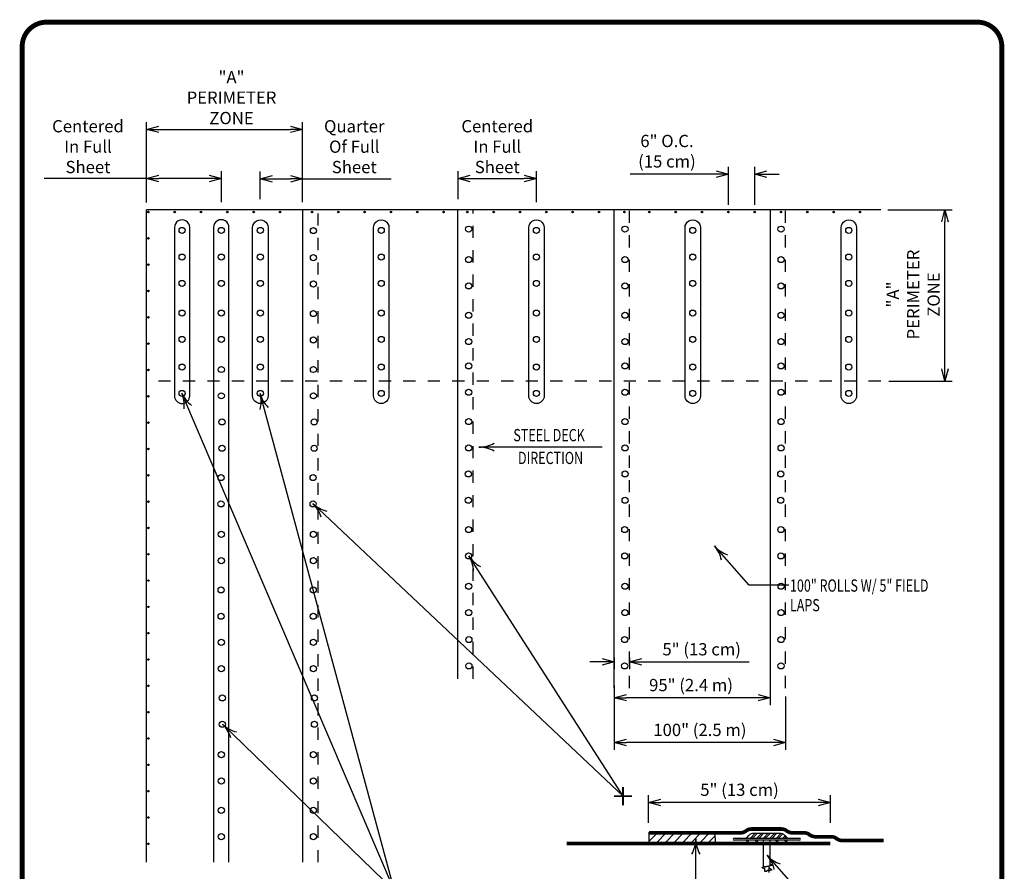
# Model space of a CAD drawing. Extents: x -1 to 7.1, y 7.2 to 17.8.
# Drawn here: x -1 to 7.1, y 10.8 to 17.8 of the extents above; entities that cross this region are included whole.
import ezdxf

# ---------------------------------------------------------------- set-up
doc = ezdxf.new("R2010")
doc.units = 0
doc.header["$MEASUREMENT"] = 0
doc.linetypes.add('PL2', pattern=[0.06, 0.03, -0.03])
doc.layers.get('0').update_dxf_attribs({"color": 25, "linetype": 'CONTINUOUS'})
for name, color, linetype in [('FASTENERS', 154, 'CONTINUOUS'), ('MEMBRANE', 7, 'CONTINUOUS'), ('TEXT', 1, 'CONTINUOUS'), ('TITLE', 150, 'CONTINUOUS')]:
    doc.layers.add(name, color=color, linetype=linetype)
doc.styles.add('FIBERTITE', font='lucon.TTF', dxfattribs={"width": 0.75})
doc.styles.get("Standard").update_dxf_attribs({"font": 'swissel.ttf'})
doc.dimstyles.new('FIBERTITE', dxfattribs={"dimtxt": 0.1, "dimasz": 0.1, "dimexe": 0.06, "dimexo": 0.06, "dimgap": 0.04, "dimtad": 1, "dimdec": 1, "dimzin": 0, "dimdsep": 46, "dimtxsty": 'Standard', "dimblk": 'OPEN30', "dimcen": 0.09, "dimadec": 0, "dimazin": 0, "dimtfac": 1, "dimtdec": 1, "dimtofl": 0, "dimtmove": 0, "dimatfit": 3, "dimldrblk": 'OPEN30', "dimfxl": 1, "dimtolj": 1, "dimtzin": 0, "dimarcsym": 0})

# ---------------------------------------------------------------- blocks, each defined once
blk = doc.blocks.new('arrow2')
at = {"color": 0}
for centre, start, end in [((0, 0.999), 239.9586, 270), ((0, -0.999), 90, 120.041)]:
    blk.add_arc(centre, 0.999, start, end, dxfattribs=at)
blk = doc.blocks.new('aleak')
at = {"color": 1, "linetype": 'Continuous', "const_width": 0.48}
for points in [[(0, -2.23), (0, 2.21)], [(2.22, -0.01), (-2.22, -0.01)]]:
    blk.add_lwpolyline(points, dxfattribs=at)
blk = doc.blocks.new('_Open30')
at = {"color": 0, "linetype": 'ByBlock', "lineweight": -2}
for p, q in [((-1, 0.268), (0, 0)), ((0, 0), (-1, -0.268)), ((0, 0), (-1, 0))]:
    blk.add_line(p, q, dxfattribs=at)
blk = doc.blocks.new('*D9')
at = {"layer": 'TEXT', "color": 0, "linetype": 'Continuous', "lineweight": -2, "transparency": 16777216}
for p, q in [((4.8049, 16.2726), (4.8049, 16.5816)), ((5.0199, 16.2726), (5.0199, 16.5816)), ((4.7049, 16.5216), (4.0023, 16.5216)), ((5.1199, 16.5216), (5.2199, 16.5216))]:
    blk.add_line(p, q, dxfattribs=at)
at = {"layer": 'TEXT', "color": 0, "linetype": 'Continuous', "lineweight": -2, "transparency": 16777216, "xscale": 0.1, "yscale": 0.1, "zscale": 0.1}
blk.add_blockref('_Open30', (4.8049, 16.5216), dxfattribs=at)
at = {"layer": 'TEXT', "color": 0, "linetype": 'Continuous', "lineweight": -2, "transparency": 16777216, "xscale": 0.1, "yscale": 0.1, "zscale": 0.1, "rotation": 180}
blk.add_blockref('_Open30', (5.0199, 16.5216), dxfattribs=at)
at = {"layer": 'TEXT', "color": 0, "linetype": 'Continuous', "transparency": 16777216, "insert": (4.3036, 16.7095), "char_height": 0.1, "attachment_point": 5}
blk.add_mtext('\\A1;6" O.C.\\P(15 cm)', dxfattribs=at)
blk = doc.blocks.new('*D10')
at = {"layer": 'TEXT', "color": 0, "linetype": 'Continuous', "lineweight": -2, "transparency": 16777216}
for p, q in [((6.1079, 16.2314), (6.634, 16.2314)), ((6.574, 14.9314), (6.574, 16.1314)), ((6.1146, 14.8314), (6.634, 14.8314))]:
    blk.add_line(p, q, dxfattribs=at)
at = {"layer": 'TEXT', "color": 0, "linetype": 'Continuous', "lineweight": -2, "transparency": 16777216, "xscale": 0.1, "yscale": 0.1, "zscale": 0.1}
for p, rotation in [((6.574, 16.2314), 90), ((6.574, 14.8314), 270)]:
    blk.add_blockref('_Open30', p, dxfattribs=dict(at, rotation=rotation))
at = {"layer": 'TEXT', "color": 0, "linetype": 'Continuous', "transparency": 16777216, "insert": (6.3147, 15.5388), "char_height": 0.1, "attachment_point": 5, "rotation": 90}
blk.add_mtext('\\A1;"A"\\PPERIMETER\\PZONE', dxfattribs=at)
blk = doc.blocks.new('*X3')
at = {"layer": 'FASTENERS', "color": 10, "linetype": 'Continuous'}
for p, q in [((9.8071, 9.7717), (9.8442, 9.8089)), ((9.8248, 9.7717), (9.8619, 9.8089)), ((9.8601, 9.7717), (9.8973, 9.8089)), ((9.8778, 9.7717), (9.9149, 9.8089)), ((9.9132, 9.7717), (9.9503, 9.8089)), ((9.9308, 9.7717), (9.968, 9.8089)), ((9.9662, 9.7717), (10.0033, 9.8089)), ((9.9839, 9.7717), (10.021, 9.8089)), ((10.0192, 9.7717), (10.0558, 9.8083)), ((10.0369, 9.7717), (10.0696, 9.8044)), ((10.0723, 9.7717), (10.0901, 9.7896)), ((10.0899, 9.7717), (10.0989, 9.7807))]:
    blk.add_line(p, q, dxfattribs=at)
blk = doc.blocks.new('*D5')
at = {"layer": 'TEXT', "color": 0, "linetype": 'Continuous', "lineweight": -2, "transparency": 16777216}
for p, q in [((0.0542, 16.4861), (-0.783, 16.4861)), ((0.0542, 16.3181), (0.0542, 16.5461)), ((0.5647, 16.4861), (0.1542, 16.4861)), ((0.6647, 16.2936), (0.6647, 16.5461))]:
    blk.add_line(p, q, dxfattribs=at)
at = {"layer": 'TEXT', "color": 0, "linetype": 'Continuous', "lineweight": -2, "transparency": 16777216, "xscale": 0.1, "yscale": 0.1, "zscale": 0.1, "rotation": 180}
blk.add_blockref('_Open30', (0.0542, 16.4861), dxfattribs=at)
at = {"layer": 'TEXT', "color": 0, "linetype": 'Continuous', "lineweight": -2, "transparency": 16777216, "xscale": 0.1, "yscale": 0.1, "zscale": 0.1}
blk.add_blockref('_Open30', (0.6647, 16.4861), dxfattribs=at)
at = {"layer": 'TEXT', "color": 0, "linetype": 'Continuous', "transparency": 16777216, "insert": (-0.4244, 16.7467), "char_height": 0.1, "attachment_point": 5}
blk.add_mtext('\\A1;Centered\\PIn Full\\PSheet', dxfattribs=at)
blk = doc.blocks.new('*D6')
at = {"layer": 'TEXT', "color": 0, "linetype": 'Continuous', "lineweight": -2, "transparency": 16777216}
for p, q in [((0.0542, 16.2907), (0.0542, 16.9475)), ((0.1542, 16.8875), (1.2281, 16.8875)), ((1.3281, 16.292), (1.3281, 16.9475))]:
    blk.add_line(p, q, dxfattribs=at)
at = {"layer": 'TEXT', "color": 0, "linetype": 'Continuous', "lineweight": -2, "transparency": 16777216, "xscale": 0.1, "yscale": 0.1, "zscale": 0.1, "rotation": 180}
blk.add_blockref('_Open30', (0.0542, 16.8875), dxfattribs=at)
at = {"layer": 'TEXT', "color": 0, "linetype": 'Continuous', "lineweight": -2, "transparency": 16777216, "xscale": 0.1, "yscale": 0.1, "zscale": 0.1}
blk.add_blockref('_Open30', (1.3281, 16.8875), dxfattribs=at)
at = {"layer": 'TEXT', "color": 0, "linetype": 'Continuous', "transparency": 16777216, "insert": (0.7477, 17.1468), "char_height": 0.1, "attachment_point": 5}
blk.add_mtext('\\A1;"A"\\PPERIMETER\\PZONE', dxfattribs=at)
blk = doc.blocks.new('*D7')
at = {"layer": 'TEXT', "color": 0, "linetype": 'Continuous', "lineweight": -2, "transparency": 16777216}
for p, q in [((0.9825, 16.3165), (0.9825, 16.5445)), ((1.0825, 16.4845), (1.2281, 16.4845)), ((1.3281, 16.292), (1.3281, 16.5445)), ((1.3281, 16.4845), (2.052, 16.4845))]:
    blk.add_line(p, q, dxfattribs=at)
at = {"layer": 'TEXT', "color": 0, "linetype": 'Continuous', "lineweight": -2, "transparency": 16777216, "xscale": 0.1, "yscale": 0.1, "zscale": 0.1, "rotation": 180}
blk.add_blockref('_Open30', (0.9825, 16.4845), dxfattribs=at)
at = {"layer": 'TEXT', "color": 0, "linetype": 'Continuous', "lineweight": -2, "transparency": 16777216, "xscale": 0.1, "yscale": 0.1, "zscale": 0.1}
blk.add_blockref('_Open30', (1.3281, 16.4845), dxfattribs=at)
at = {"layer": 'TEXT', "color": 0, "linetype": 'Continuous', "transparency": 16777216, "insert": (1.7501, 16.7464), "char_height": 0.1, "attachment_point": 5}
blk.add_mtext('\\A1;Quarter\\POf Full\\PSheet', dxfattribs=at)
blk = doc.blocks.new('*D8')
at = {"layer": 'TEXT', "color": 0, "linetype": 'Continuous', "lineweight": -2, "transparency": 16777216}
for p, q in [((2.5973, 16.3181), (2.5973, 16.5461)), ((2.6973, 16.4861), (3.1382, 16.4861)), ((3.2382, 16.2936), (3.2382, 16.5461))]:
    blk.add_line(p, q, dxfattribs=at)
at = {"layer": 'TEXT', "color": 0, "linetype": 'Continuous', "lineweight": -2, "transparency": 16777216, "xscale": 0.1, "yscale": 0.1, "zscale": 0.1, "rotation": 180}
blk.add_blockref('_Open30', (2.5973, 16.4861), dxfattribs=at)
at = {"layer": 'TEXT', "color": 0, "linetype": 'Continuous', "lineweight": -2, "transparency": 16777216, "xscale": 0.1, "yscale": 0.1, "zscale": 0.1}
blk.add_blockref('_Open30', (3.2382, 16.4861), dxfattribs=at)
at = {"layer": 'TEXT', "color": 0, "linetype": 'Continuous', "transparency": 16777216, "insert": (2.9177, 16.7467), "char_height": 0.1, "attachment_point": 5}
blk.add_mtext('\\A1;Centered\\PIn Full\\PSheet', dxfattribs=at)
blk = doc.blocks.new('*D12')
at = {"layer": 'TEXT', "color": 0, "linetype": 'Continuous', "lineweight": -2, "transparency": 16777216}
for p, q in [((4.1536, 11.2244), (4.1536, 11.4507)), ((5.6388, 11.2244), (5.6388, 11.4507)), ((5.5388, 11.3907), (4.2536, 11.3907))]:
    blk.add_line(p, q, dxfattribs=at)
at = {"layer": 'TEXT', "color": 0, "linetype": 'Continuous', "lineweight": -2, "transparency": 16777216, "xscale": 0.1, "yscale": 0.1, "zscale": 0.1, "rotation": 180}
blk.add_blockref('_Open30', (4.1536, 11.3907), dxfattribs=at)
at = {"layer": 'TEXT', "color": 0, "linetype": 'Continuous', "lineweight": -2, "transparency": 16777216, "xscale": 0.1, "yscale": 0.1, "zscale": 0.1}
blk.add_blockref('_Open30', (5.6388, 11.3907), dxfattribs=at)
at = {"layer": 'TEXT', "color": 0, "linetype": 'Continuous', "transparency": 16777216, "insert": (4.8962, 11.4939), "char_height": 0.1, "attachment_point": 5}
blk.add_mtext('\\A1;5" (13 cm)', dxfattribs=at)
blk = doc.blocks.new('*D13')
at = {"layer": 'TEXT', "color": 0, "linetype": 'Continuous', "lineweight": -2, "transparency": 16777216}
for p, q in [((3.8727, 12.2549), (3.8727, 11.8194)), ((5.2727, 12.2549), (5.2727, 11.8194)), ((5.1727, 11.8794), (3.9727, 11.8794))]:
    blk.add_line(p, q, dxfattribs=at)
at = {"layer": 'TEXT', "color": 0, "linetype": 'Continuous', "lineweight": -2, "transparency": 16777216, "xscale": 0.1, "yscale": 0.1, "zscale": 0.1, "rotation": 180}
blk.add_blockref('_Open30', (3.8727, 11.8794), dxfattribs=at)
at = {"layer": 'TEXT', "color": 0, "linetype": 'Continuous', "lineweight": -2, "transparency": 16777216, "xscale": 0.1, "yscale": 0.1, "zscale": 0.1}
blk.add_blockref('_Open30', (5.2727, 11.8794), dxfattribs=at)
at = {"layer": 'TEXT', "color": 0, "linetype": 'Continuous', "transparency": 16777216, "insert": (4.5727, 11.9827), "char_height": 0.1, "attachment_point": 5}
blk.add_mtext('\\A1;100" (2.5 m)', dxfattribs=at)
blk = doc.blocks.new('*D14')
at = {"layer": 'TEXT', "color": 0, "linetype": 'Continuous', "lineweight": -2, "transparency": 16777216}
for p, q in [((3.8727, 12.3446), (3.8727, 12.1858)), ((5.1477, 12.3446), (5.1477, 12.1858)), ((5.0477, 12.2458), (3.9727, 12.2458))]:
    blk.add_line(p, q, dxfattribs=at)
at = {"layer": 'TEXT', "color": 0, "linetype": 'Continuous', "lineweight": -2, "transparency": 16777216, "xscale": 0.1, "yscale": 0.1, "zscale": 0.1, "rotation": 180}
blk.add_blockref('_Open30', (3.8727, 12.2458), dxfattribs=at)
at = {"layer": 'TEXT', "color": 0, "linetype": 'Continuous', "lineweight": -2, "transparency": 16777216, "xscale": 0.1, "yscale": 0.1, "zscale": 0.1}
blk.add_blockref('_Open30', (5.1477, 12.2458), dxfattribs=at)
at = {"layer": 'TEXT', "color": 0, "linetype": 'Continuous', "transparency": 16777216, "insert": (4.5003, 12.3491), "char_height": 0.1, "attachment_point": 5}
blk.add_mtext('\\A1;95" (2.4 m)', dxfattribs=at)
blk = doc.blocks.new('*D16')
at = {"layer": 'TEXT', "color": 0, "linetype": 'Continuous', "lineweight": -2, "transparency": 16777216}
for p, q in [((3.8733, 12.573), (3.8733, 12.4782)), ((3.9983, 12.573), (3.9983, 12.4782)), ((3.7733, 12.5382), (3.6733, 12.5382)), ((4.0983, 12.5382), (4.9758, 12.5382))]:
    blk.add_line(p, q, dxfattribs=at)
at = {"layer": 'TEXT', "color": 0, "linetype": 'Continuous', "lineweight": -2, "transparency": 16777216, "xscale": 0.1, "yscale": 0.1, "zscale": 0.1}
blk.add_blockref('_Open30', (3.8733, 12.5382), dxfattribs=at)
at = {"layer": 'TEXT', "color": 0, "linetype": 'Continuous', "lineweight": -2, "transparency": 16777216, "xscale": 0.1, "yscale": 0.1, "zscale": 0.1, "rotation": 180}
blk.add_blockref('_Open30', (3.9983, 12.5382), dxfattribs=at)
at = {"layer": 'TEXT', "color": 0, "linetype": 'Continuous', "transparency": 16777216, "insert": (4.5871, 12.6414), "char_height": 0.1, "attachment_point": 5}
blk.add_mtext('\\A1;5" (13 cm)', dxfattribs=at)

msp = doc.modelspace()

# ---------------------------------------------------------------- hatches: boundary and pattern name
at = {"layer": 'MEMBRANE'}
h = msp.add_hatch(dxfattribs=at)
h.set_pattern_fill('ANSI31', color=256, scale=0.4, style=0)
h.set_pattern_definition([(45, (0.66171, 4.111427), (-0.03535534, 0.03535534), [])])
h.paths.add_polyline_path([(4.6959, 11.1466), (4.1567, 11.1466), (4.1567, 11.0583), (4.696, 11.0583)])

# ---------------------------------------------------------------- linework, layer by layer
at = {"linetype": 'PL2'}
for p, q in [((1.4544, 10.9016), (1.4544, 16.2313)), ((2.7221, 12.401), (2.7221, 16.2313)), ((3.9983, 12.3232), (3.9983, 16.2313)), ((5.273, 12.3232), (5.273, 16.2313))]:
    msp.add_line(p, q, dxfattribs=at)
at = {"color": 5, "linetype": 'PL2'}
msp.add_line((6.0502, 14.8313), (0.0542, 14.8313), dxfattribs=at)
at = {"layer": 'FASTENERS', "linetype": 'Continuous'}
for p, q in [((4.8543, 11.0998), (4.9519, 11.0998)), ((4.9519, 11.0998), (4.9727, 11.1206)), ((4.9519, 11.0998), (5.2861, 11.0998)), ((5.2259, 11.1369), (5.0121, 11.1369)), ((5.2653, 11.1206), (5.2861, 11.0998)), ((5.2861, 11.0998), (5.3838, 11.0998)), ((5.3838, 11.0812), (4.8543, 11.0812)), ((4.9519, 11.0812), (4.9612, 11.0441)), ((4.9612, 11.0441), (4.9705, 11.0812)), ((5.0262, 11.0812), (5.0355, 11.0441)), ((5.0355, 11.0441), (5.0447, 11.0812)), ((5.0912, 10.8644), (5.0912, 11.0812)), ((5.1469, 10.8888), (5.1469, 11.0812)), ((5.1933, 11.0812), (5.2025, 11.0441)), ((5.2025, 11.0441), (5.2118, 11.0812)), ((5.2675, 11.0812), (5.2768, 11.0441)), ((5.2768, 11.0441), (5.2861, 11.0812)), ((5.1004, 10.8558), (5.1004, 10.8446)), ((5.1376, 10.8564), (5.1376, 10.8704)), ((5.1376, 10.8425), (5.1376, 10.8564)), ((5.1004, 10.8446), (5.1004, 10.8279)), ((5.1376, 10.8182), (5.1376, 10.8321))]:
    msp.add_line(p, q, dxfattribs=at)
for points in [[(5.0819, 10.8599), (5.0819, 10.8599), (5.0912, 10.8644)], [(5.0819, 10.8558), (5.0819, 10.8558), (5.0819, 10.8599)], [(5.0819, 10.8558), (5.0819, 10.8558), (5.0912, 10.8529), (5.0912, 10.8529), (5.1004, 10.8446)], [(5.0912, 10.8644), (5.0912, 10.8644), (5.1004, 10.8662)], [(5.1004, 10.8662), (5.1004, 10.8662), (5.1143, 10.8679)], [(5.1143, 10.8679), (5.1143, 10.8679), (5.119, 10.8683)], [(5.119, 10.8683), (5.119, 10.8683), (5.1442, 10.8744), (5.1475, 10.8796), (5.1475, 10.8796), (5.1469, 10.8888)], [(5.1376, 10.8704), (5.1376, 10.8704), (5.119, 10.8683)], [(5.1561, 10.8767), (5.1561, 10.8767), (5.1376, 10.8704)], [(5.1376, 10.8564), (5.1376, 10.8564), (5.1561, 10.8425)], [(5.1469, 10.8888), (5.1469, 10.8888), (5.1561, 10.8808)], [(5.1561, 10.8808), (5.1561, 10.8808), (5.1561, 10.8767)], [(5.1004, 10.8279), (5.1004, 10.8279), (5.1143, 10.8296)], [(5.1143, 10.8296), (5.1143, 10.8296), (5.119, 10.83)], [(5.1376, 10.8425), (5.1376, 10.8425), (5.1148, 10.8297)], [(5.1376, 10.8321), (5.1376, 10.8321), (5.119, 10.83)], [(5.1561, 10.8384), (5.1561, 10.8384), (5.1376, 10.8321)], [(5.1561, 10.8425), (5.1561, 10.8425), (5.1561, 10.8384)]]:
    msp.add_lwpolyline(points, dxfattribs=at)
for centre, radius in [((0.0685, 16.2126), 0.00625), ((0.2835, 16.2126), 0.00625), ((0.4985, 16.2126), 0.00625), ((0.7135, 16.2126), 0.00625), ((0.9285, 16.2126), 0.00625), ((1.1435, 16.2126), 0.00625), ((1.4042, 16.2126), 0.00625), ((1.6192, 16.2126), 0.00625), ((1.8342, 16.2126), 0.00625), ((2.0492, 16.2126), 0.00625), ((2.2642, 16.2126), 0.00625), ((2.4792, 16.2126), 0.00625), ((2.673, 16.2126), 0.00625), ((2.888, 16.2126), 0.00625), ((3.103, 16.2126), 0.00625), ((3.318, 16.2126), 0.00625), ((3.533, 16.2126), 0.00625), ((3.748, 16.2126), 0.00625), ((3.9565, 16.2126), 0.00625), ((4.1599, 16.2126), 0.00625), ((4.3749, 16.2126), 0.00625), ((4.5899, 16.2126), 0.00625), ((4.8049, 16.2126), 0.00625), ((5.0199, 16.2126), 0.00625), ((5.2349, 16.2126), 0.00625), ((5.4499, 16.2126), 0.00625), ((5.6649, 16.2126), 0.00625), ((5.8799, 16.2126), 0.00625), ((0.3444, 16.0623), 0.025), ((0.6641, 16.0623), 0.025), ((0.983, 16.0623), 0.025), ((1.4169, 16.0614), 0.025), ((1.9701, 16.0623), 0.025), ((2.6844, 16.0726), 0.025), ((3.2378, 16.0623), 0.025), ((3.9606, 16.0726), 0.025), ((4.5141, 16.0623), 0.025), ((5.2353, 16.0726), 0.025), ((5.7887, 16.0623), 0.025), ((0.0685, 15.9976), 0.00625), ((0.3444, 15.8441), 0.025), ((0.6641, 15.8441), 0.025), ((0.983, 15.8441), 0.025), ((1.4169, 15.8396), 0.025), ((1.9701, 15.8441), 0.025), ((2.6846, 15.8244), 0.025), ((3.2378, 15.8441), 0.025), ((3.9608, 15.8244), 0.025), ((4.5141, 15.8441), 0.025), ((5.2355, 15.8244), 0.025), ((5.7887, 15.8441), 0.025), ((0.0685, 15.7826), 0.00625), ((0.3444, 15.6291), 0.025), ((0.6641, 15.6291), 0.025), ((0.983, 15.6291), 0.025), ((1.4169, 15.6246), 0.025), ((1.9701, 15.6291), 0.025), ((2.6846, 15.6094), 0.025), ((3.2378, 15.6291), 0.025), ((3.9608, 15.6094), 0.025), ((4.5141, 15.6291), 0.025), ((5.2355, 15.6094), 0.025), ((5.7887, 15.6291), 0.025), ((0.0685, 15.5676), 0.00625), ((0.0685, 15.3526), 0.00625), ((0.3444, 15.3872), 0.025), ((0.6641, 15.3872), 0.025), ((0.983, 15.3872), 0.025), ((1.4169, 15.383), 0.025), ((1.9701, 15.3872), 0.025), ((2.6846, 15.3698), 0.025), ((3.2378, 15.3872), 0.025), ((3.9608, 15.3698), 0.025), ((4.5141, 15.3872), 0.025), ((5.2355, 15.3698), 0.025), ((5.7887, 15.3872), 0.025), ((0.3444, 15.1722), 0.025), ((0.6641, 15.1722), 0.025), ((0.983, 15.1722), 0.025), ((1.9701, 15.1722), 0.025), ((3.2378, 15.1722), 0.025), ((4.5141, 15.1722), 0.025), ((5.7887, 15.1722), 0.025), ((0.0685, 15.1376), 0.00625), ((1.4169, 15.168), 0.025), ((2.6846, 15.1548), 0.025), ((3.9608, 15.1548), 0.025), ((5.2355, 15.1548), 0.025), ((0.3444, 14.9457), 0.025), ((0.983, 14.9457), 0.025), ((1.9701, 14.9457), 0.025), ((2.6846, 14.956), 0.025), ((3.2378, 14.9457), 0.025), ((3.9608, 14.956), 0.025), ((4.5141, 14.9457), 0.025), ((5.2355, 14.956), 0.025), ((5.7887, 14.9457), 0.025), ((0.0685, 14.9226), 0.00625), ((0.6645, 14.9263), 0.025), ((1.4169, 14.9263), 0.025), ((0.3444, 14.7307), 0.025), ((0.6645, 14.7113), 0.025), ((0.983, 14.7307), 0.025), ((1.4169, 14.7113), 0.025), ((1.9701, 14.7307), 0.025), ((2.6846, 14.741), 0.025), ((3.2378, 14.7307), 0.025), ((3.9608, 14.741), 0.025), ((4.5141, 14.7307), 0.025), ((5.2355, 14.741), 0.025), ((5.7887, 14.7307), 0.025), ((0.0685, 14.7076), 0.00625), ((0.0685, 14.4926), 0.00625), ((0.6703, 14.4983), 0.025), ((1.4226, 14.4983), 0.025), ((2.6846, 14.5013), 0.025), ((3.9608, 14.5013), 0.025), ((5.2355, 14.5013), 0.025), ((0.0685, 14.2776), 0.00625), ((0.6703, 14.2833), 0.025), ((1.4226, 14.2833), 0.025), ((2.6846, 14.2863), 0.025), ((3.9608, 14.2863), 0.025), ((5.2355, 14.2863), 0.025), ((2.682, 14.0738), 0.025), ((3.9615, 14.0738), 0.025), ((5.2331, 14.0738), 0.025), ((0.0685, 14.0626), 0.00625), ((0.6616, 14.0441), 0.025), ((1.414, 14.0441), 0.025), ((0.0685, 13.8476), 0.00625), ((0.6616, 13.8291), 0.025), ((1.414, 13.8291), 0.025), ((2.682, 13.8588), 0.025), ((3.9615, 13.8588), 0.025), ((5.2331, 13.8588), 0.025), ((0.0685, 13.6326), 0.00625), ((0.6645, 13.5805), 0.025), ((1.4169, 13.5805), 0.025), ((2.6838, 13.6192), 0.025), ((3.959, 13.6192), 0.025), ((5.2337, 13.6192), 0.025), ((2.6838, 13.4042), 0.025), ((3.959, 13.4042), 0.025), ((5.2337, 13.4042), 0.025), ((0.0685, 13.4176), 0.00625), ((0.6645, 13.3655), 0.025), ((1.4169, 13.3655), 0.025), ((0.0685, 13.2026), 0.00625), ((0.6627, 13.1263), 0.025), ((1.415, 13.1263), 0.025), ((2.6846, 13.156), 0.025), ((3.9608, 13.156), 0.025), ((5.2355, 13.156), 0.025), ((0.0685, 12.9876), 0.00625), ((2.6846, 12.941), 0.025), ((3.9608, 12.941), 0.025), ((5.2355, 12.941), 0.025), ((0.6627, 12.9113), 0.025), ((1.415, 12.9113), 0.025), ((0.0685, 12.7726), 0.00625), ((0.6642, 12.6983), 0.025), ((1.4165, 12.6983), 0.025), ((2.6858, 12.721), 0.025), ((3.9581, 12.721), 0.025), ((5.2345, 12.721), 0.025), ((0.0685, 12.5576), 0.00625), ((0.6642, 12.4833), 0.025), ((1.4165, 12.4833), 0.025), ((2.6858, 12.506), 0.025), ((3.9581, 12.506), 0.025), ((5.2345, 12.506), 0.025), ((0.0685, 12.3426), 0.00625), ((0.6724, 12.2441), 0.025), ((1.4247, 12.2441), 0.025), ((0.0685, 12.1276), 0.00625), ((0.6724, 12.0291), 0.025), ((1.4247, 12.0291), 0.025), ((0.0685, 11.9126), 0.00625), ((0.6645, 11.7805), 0.025), ((1.4169, 11.7805), 0.025), ((0.0685, 11.6976), 0.00625), ((0.6645, 11.5655), 0.025), ((1.4169, 11.5655), 0.025), ((0.0685, 11.4826), 0.00625), ((0.6645, 11.3263), 0.025), ((1.4169, 11.3263), 0.025), ((0.0685, 11.2676), 0.00625), ((0.6645, 11.1113), 0.025), ((1.4169, 11.1113), 0.025), ((0.0685, 11.0526), 0.00625)]:
    msp.add_circle(centre, radius, dxfattribs=at)
for centre, radius, start, end in [((4.8543, 11.0905), 0.00928, 90, 180), ((5.0121, 11.0812), 0.0557, 90, 135), ((5.2259, 11.0812), 0.0557, 45, 90), ((5.3838, 11.0905), 0.00928, 0, 90), ((4.8543, 11.0905), 0.00928, 180, 270), ((5.3838, 11.0905), 0.00928, 270, 0)]:
    msp.add_arc(centre, radius, start, end, dxfattribs=at)
at = {"layer": 'MEMBRANE', "linetype": 'Continuous'}
for p, q in [((6.0502, 16.2313), (0.0542, 16.2313)), ((0.0542, 16.1783), (0.0542, 16.2313)), ((0.0542, 10.9016), (0.0542, 16.1783)), ((1.3293, 10.9016), (1.3293, 16.2313)), ((2.5971, 12.401), (2.5971, 16.2313)), ((3.8733, 12.3232), (3.8733, 16.2313)), ((5.148, 12.3232), (5.148, 16.2313)), ((4.1567, 11.1466), (4.1567, 11.0583)), ((4.6959, 11.1466), (4.696, 11.0583))]:
    msp.add_line(p, q, dxfattribs=at)
for points in [[(0.2814, 16.0848), (0.2814, 14.711, 1), (0.407, 14.711), (0.407, 16.0853, 1.003837)], [(1.046, 16.0848), (1.046, 14.711, -1), (0.9204, 14.711), (0.9204, 16.0853, -1.003837)], [(2.0331, 16.0848), (2.0331, 14.711, -1), (1.9075, 14.711), (1.9075, 16.0853, -1.003837)], [(3.3008, 16.0848), (3.3008, 14.711, -1), (3.1752, 14.711), (3.1752, 16.0853, -1.003837)], [(4.577, 16.0848), (4.577, 14.711, -1), (4.4514, 14.711), (4.4514, 16.0853, -1.003837)], [(5.8517, 16.0848), (5.8517, 14.711, -1), (5.726, 14.711), (5.726, 16.0853, -1.003837)]]:
    msp.add_lwpolyline(points, format="xyb", close=True, dxfattribs=at)
msp.add_lwpolyline([(0.7268, 10.9013), (0.7268, 16.0871, 1.003837), (0.6011, 16.0866), (0.6011, 10.9013)], format="xyb", dxfattribs=at)
at = {"layer": 'MEMBRANE', "linetype": 'Continuous', "const_width": 0.03}
for points in [[(4.1557, 11.142), (4.9007, 11.142, 0.166862), (4.952, 11.1596, -0.169331), (4.9931, 11.1735), (5.1158, 11.1735)], [(5.3852, 11.142), (5.3309, 11.142, -0.166862), (5.2795, 11.1596, 0.169331), (5.2385, 11.1735), (5.1158, 11.1735)], [(5.6064, 11.1105), (5.517, 11.1105, -0.166862), (5.4657, 11.1281, 0.169331), (5.4246, 11.142), (5.3852, 11.142)], [(6.0725, 11.079), (5.7382, 11.079, -0.166862), (5.6868, 11.0966, 0.169331), (5.6458, 11.1105), (5.6064, 11.1105)]]:
    msp.add_lwpolyline(points, format="xyb", dxfattribs=at)
msp.add_lwpolyline([(3.4852, 11.0564), (5.6388, 11.0564)], dxfattribs=at)
at = {"layer": 'TEXT'}
for p, q in [((2.0795, 10.6694), (0.3417, 14.7342)), ((2.0795, 10.6694), (0.9817, 14.7291)), ((3.7754, 14.292), (2.7686, 14.292)), ((3.9453, 11.4417), (1.4121, 13.831)), ((4.9738, 13.1646), (4.691, 13.4853)), ((3.9453, 11.4417), (2.6845, 13.4051)), ((5.2985, 13.1646), (4.9738, 13.1646)), ((2.0795, 10.6694), (0.6753, 12.0287)), ((4.5394, 10.6377), (4.5394, 11.0933)), ((5.4147, 10.629), (5.121, 10.9589))]:
    msp.add_line(p, q, dxfattribs=at)
at = {"layer": 'TITLE', "linetype": 'Continuous', "const_width": 0.04}
msp.add_lwpolyline([(-0.7621, 17.7634), (6.8385, 17.7634, -0.414214), (7.0385, 17.5634), (7.0385, 7.4634, -0.414214), (6.8385, 7.2634), (-0.7621, 7.2634, -0.414214), (-0.9621, 7.4634), (-0.9621, 17.5634, -0.414214)], format="xyb", close=True, dxfattribs=at)

# ---------------------------------------------------------------- block references
at = {"color": 2, "xscale": 0.03333333333333144, "yscale": 0.03333333333333144, "zscale": 0.03333333333333144}
msp.add_blockref('aleak', (3.9455, 11.442), dxfattribs=at)
at = {"linetype": 'Continuous'}
msp.add_blockref('*X3', (-4.8218, 1.328), dxfattribs=at)
at = {"layer": 'TEXT'}
for p, xscale, yscale, zscale, rotation in [((0.3417, 14.7342), 0.25, 0.25, 0.25, 113.1478), ((0.9817, 14.7291), 0.25, 0.25, 0.25, 105.131), ((2.7687, 14.292), 0.25, 0.25, 0.25, 180), ((1.4121, 13.831), 0.25, 0.25, 0.25, 136.6743), ((4.691, 13.4853), 0.2499999999999996, 0.2499999999999996, 0.2499999999999996, 131.3976), ((2.6845, 13.4051), 0.25, 0.25, 0.25, 122.7082), ((0.6753, 12.0287), 0.25, 0.25, 0.25, 135.931), ((4.5394, 11.0933), 0.25, 0.25, 0.25, 90), ((5.121, 10.9589), 0.2499999999999981, 0.2499999999999981, 0.2499999999999981, 131.6824999999995)]:
    msp.add_blockref('arrow2', p, dxfattribs=dict(at, xscale=xscale, yscale=yscale, zscale=zscale, rotation=rotation))

# ---------------------------------------------------------------- texts
at = {"layer": 'TEXT', "linetype": 'Continuous', "style": 'FIBERTITE', "width": 0.75}
for s, p in [('STEEL DECK', (3.0492, 14.3403)), ('DIRECTION', (3.087, 14.1541)), ('100" ROLLS W/ 5" FIELD', (5.3082, 13.1118)), ('LAPS', (5.3082, 12.9518))]:
    msp.add_text(s, height=0.1, dxfattribs=at).set_placement(p)

# ---------------------------------------------------------------- dimensions: what is measured, and where the dimension line sits
at = {"layer": 'TEXT', "linetype": 'Continuous'}
for base, p1, p2, text, picture, middle in [((1.3281, 16.8875), (0.0542, 16.2307), (1.3281, 16.232), '"A"\\PPERIMETER\\PZONE', '*D6', (0.7477, 16.8875)), ((0.6647, 16.4861), (0.0542, 16.2581), (0.6647, 16.2336), 'Centered\\PIn Full\\PSheet', '*D5', (-0.4244, 16.4861)), ((1.3281, 16.4845), (0.9825, 16.2565), (1.3281, 16.232), 'Quarter\\POf Full\\PSheet', '*D7', (1.7501, 16.4845)), ((3.2382, 16.4861), (2.5973, 16.2581), (3.2382, 16.2336), 'Centered\\PIn Full\\PSheet', '*D8', (2.9177, 16.4861)), ((3.8727, 12.2458), (5.1477, 12.4046), (3.8727, 12.4046), '95" (2.4 m)', '*D14', (4.5003, 12.2458))]:
    dim = msp.add_linear_dim(base=base, p1=p1, p2=p2, text=text, dimstyle='FIBERTITE', dxfattribs=at)
    dim.commit()
    dim.dimension.update_dxf_attribs({"geometry": picture, "text_midpoint": middle, "dimtype": 160})
for base, p1, p2, text, picture, middle in [((4.8049, 16.5216), (5.0199, 16.2126), (4.8049, 16.2126), '6" O.C.\\P(15 cm)', '*D9', (4.3036, 16.7095)), ((3.9983, 12.5382), (3.8733, 12.633), (3.9983, 12.633), '5" (13 cm)', '*D16', (4.5871, 12.6414)), ((3.8727, 11.8794), (5.2727, 12.3149), (3.8727, 12.3149), '100" (2.5 m)', '*D13', (4.5727, 11.9827)), ((4.1536, 11.3907), (5.6388, 11.1644), (4.1536, 11.1644), '5" (13 cm)', '*D12', (4.8962, 11.4939))]:
    dim = msp.add_linear_dim(base=base, p1=p1, p2=p2, text=text, dimstyle='FIBERTITE', dxfattribs=at)
    dim.commit()
    dim.dimension.update_dxf_attribs({"geometry": picture, "text_midpoint": middle})
dim = msp.add_linear_dim(base=(6.574, 16.2314), p1=(6.0546, 14.8314), p2=(6.0479, 16.2314), angle=90, text='"A"\\PPERIMETER\\PZONE', dimstyle='FIBERTITE', dxfattribs=at)
dim.commit()
dim.dimension.update_dxf_attribs({"geometry": '*D10', "text_midpoint": (6.574, 15.5388), "dimtype": 160})

doc.saveas('drawing.dxf')
